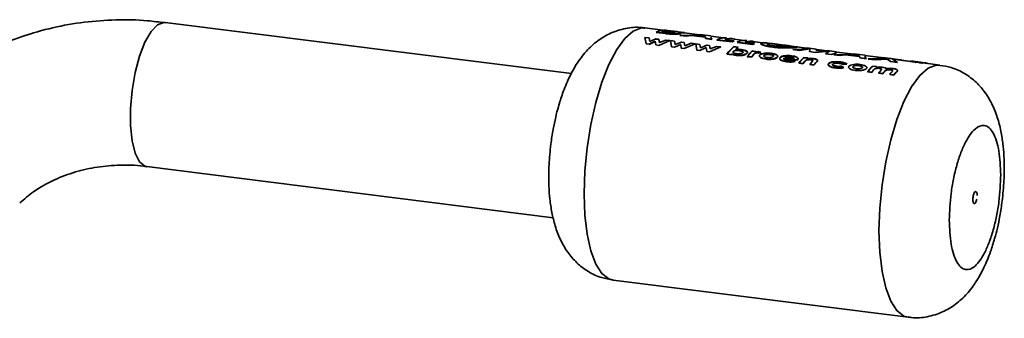
# Paper-space layout 'Blatt1' of a CAD drawing. Units: millimetres. Extents: x 0 to 2970, y 0 to 2100.
# Drawn here: x 2709 to 2790, y 946 to 970 of the extents above; entities that cross this region are included whole.
import ezdxf

# ---------------------------------------------------------------- set-up
doc = ezdxf.new("R2010")
doc.units = ezdxf.units.MM
doc.header["$LTSCALE"] = 5

psp = doc.layouts.new('Blatt1')

# ---------------------------------------------------------------- linework, layer by layer
at = {"color": 7, "linetype": 'Continuous', "lineweight": 35}
for p, q in [((2754.575, 965.807), (2721.066, 970.029)), ((2762.122, 969.392), (2760.644, 969.578)), ((2760.643, 968.792), (2760.733, 968.272)), ((2760.987, 968.749), (2760.643, 968.792)), ((2761.038, 968.467), (2760.987, 968.749)), ((2761.55, 968.678), (2761.038, 968.467)), ((2761.791, 968.647), (2761.55, 968.678)), ((2761.577, 969.209), (2761.681, 969.221)), ((2762.343, 969.113), (2761.577, 969.209)), ((2761.579, 969.234), (2762.344, 969.137)), ((2762.007, 969.257), (2762.355, 969.295)), ((2762.39, 969.233), (2762.25, 969.251)), ((2762.853, 969.325), (2762.364, 969.387)), ((2762.622, 969.279), (2762.505, 969.294)), ((2762.507, 969.318), (2762.624, 969.304)), ((2762.802, 969.318), (2762.672, 969.334)), ((2762.884, 969.321), (2763.037, 969.302)), ((2763.878, 969.196), (2763.321, 969.266)), ((2764.036, 968.899), (2763.514, 968.965)), ((2763.514, 968.965), (2763.734, 968.962)), ((2765.163, 968.967), (2763.516, 968.99)), ((2763.516, 968.99), (2764.037, 968.924)), ((2763.853, 969.198), (2763.878, 969.196)), ((2765.166, 969.009), (2763.875, 969.171)), ((2764.455, 968.96), (2764.036, 968.899)), ((2764.037, 968.924), (2764.457, 968.985)), ((2764.25, 968.955), (2764.752, 968.948)), ((2765.642, 968.811), (2764.455, 968.96)), ((2764.457, 968.985), (2765.643, 968.836)), ((2765.57, 968.957), (2764.821, 968.986)), ((2765.639, 968.908), (2764.823, 969.011)), ((2764.823, 969.011), (2765.573, 968.981)), ((2766.087, 968.918), (2765.169, 969.034)), ((2765.611, 968.912), (2765.57, 968.957)), ((2765.573, 968.981), (2765.639, 968.908)), ((2765.645, 968.697), (2765.642, 968.811)), ((2765.643, 968.836), (2765.646, 968.721)), ((2766.167, 968.631), (2765.645, 968.697)), ((2765.646, 968.721), (2766.168, 968.655)), ((2766.077, 968.826), (2766.167, 968.631)), ((2767.113, 968.763), (2766.084, 968.893)), ((2768.788, 968.552), (2767.601, 968.702)), ((2760.733, 968.272), (2760.982, 968.241)), ((2760.982, 968.241), (2761.494, 968.48)), ((2761.495, 968.458), (2760.983, 968.219)), ((2761.494, 968.48), (2761.544, 968.17)), ((2761.544, 968.17), (2761.786, 968.14)), ((2761.551, 968.654), (2761.791, 968.624)), ((2761.786, 968.14), (2762.699, 968.533)), ((2761.84, 968.37), (2761.791, 968.647)), ((2761.791, 968.624), (2761.841, 968.347)), ((2762.354, 968.577), (2761.84, 968.37)), ((2762.699, 968.533), (2762.354, 968.577)), ((2762.737, 968.528), (2762.827, 968.008)), ((2763.081, 968.485), (2762.737, 968.528)), ((2762.827, 968.008), (2763.076, 967.977)), ((2763.076, 967.977), (2763.588, 968.217)), ((2763.132, 968.204), (2763.081, 968.485)), ((2763.645, 968.414), (2763.132, 968.204)), ((2763.588, 968.217), (2763.639, 967.906)), ((2763.639, 967.906), (2763.88, 967.876)), ((2763.885, 968.384), (2763.645, 968.414)), ((2763.88, 967.876), (2764.793, 968.269)), ((2763.934, 968.106), (2763.885, 968.384)), ((2764.448, 968.313), (2763.934, 968.106)), ((2764.793, 968.269), (2764.448, 968.313)), ((2764.831, 968.264), (2764.921, 967.745)), ((2765.176, 968.221), (2764.831, 968.264)), ((2765.17, 967.713), (2765.683, 967.953)), ((2765.226, 967.94), (2765.176, 968.221)), ((2765.739, 968.15), (2765.226, 967.94)), ((2765.683, 967.953), (2765.733, 967.642)), ((2765.979, 968.12), (2765.739, 968.15)), ((2765.974, 967.612), (2766.887, 968.005)), ((2766.028, 967.842), (2765.979, 968.12)), ((2766.542, 968.049), (2766.028, 967.842)), ((2766.887, 968.005), (2766.542, 968.049)), ((2767.825, 968.422), (2766.568, 968.58)), ((2766.57, 968.605), (2767.826, 968.447)), ((2768.009, 968.525), (2767.241, 968.622)), ((2767.403, 967.41), (2767.976, 968.016)), ((2768.007, 968.5), (2767.825, 968.422)), ((2768.319, 967.997), (2767.976, 968.04)), ((2767.976, 968.016), (2768.319, 967.973)), ((2768.319, 967.973), (2768.106, 967.775)), ((2769.5, 968.211), (2768.244, 968.369)), ((2768.245, 968.394), (2769.502, 968.235)), ((2769.684, 968.314), (2768.916, 968.411)), ((2770.369, 968.353), (2769.277, 968.491)), ((2769.682, 968.289), (2769.5, 968.211)), ((2771.453, 968.242), (2770.828, 968.321)), ((2772.494, 968.085), (2771.45, 968.217)), ((2773.131, 968.03), (2772.497, 968.11)), ((2773.998, 967.896), (2773.128, 968.006)), ((2774.793, 967.821), (2774.001, 967.921)), ((2774.271, 967.877), (2774.2, 967.643)), ((2764.921, 967.745), (2765.17, 967.713)), ((2765.733, 967.642), (2765.974, 967.612)), ((2767.401, 967.432), (2767.744, 967.389)), ((2767.745, 967.367), (2767.403, 967.41)), ((2767.79, 967.422), (2767.745, 967.367)), ((2769.077, 967.221), (2769.419, 967.178)), ((2769.078, 967.199), (2769.486, 967.655)), ((2769.421, 967.156), (2769.078, 967.199)), ((2769.585, 967.354), (2769.421, 967.156)), ((2769.791, 967.64), (2769.486, 967.678)), ((2769.486, 967.655), (2769.791, 967.616)), ((2769.585, 967.377), (2769.603, 967.4)), ((2769.604, 967.377), (2769.585, 967.354)), ((2769.791, 967.616), (2769.74, 967.567)), ((2769.931, 967.533), (2770.018, 967.511)), ((2770.018, 967.488), (2769.931, 967.51)), ((2770.018, 967.511), (2770.206, 967.584)), ((2770.207, 967.561), (2770.018, 967.488)), ((2770.206, 967.584), (2770.084, 967.611)), ((2770.084, 967.587), (2770.207, 967.561)), ((2772.092, 967.078), (2773.214, 966.937)), ((2773.215, 966.914), (2772.093, 967.056)), ((2772.952, 967.068), (2772.19, 967.163)), ((2772.851, 967.789), (2774.296, 967.84)), ((2773.346, 967.726), (2772.851, 967.789)), ((2773.323, 966.664), (2773.732, 967.12)), ((2774.268, 967.852), (2773.346, 967.726)), ((2774.074, 967.1), (2773.731, 967.143)), ((2773.732, 967.12), (2774.074, 967.077)), ((2774.074, 967.077), (2774.031, 967.034)), ((2774.676, 967.559), (2774.199, 967.619)), ((2775.874, 967.65), (2774.676, 967.559)), ((2774.786, 967.755), (2774.745, 967.706)), ((2774.745, 967.706), (2775.654, 967.646)), ((2775.659, 967.687), (2774.79, 967.796)), ((2775.533, 967.451), (2775.874, 967.65)), ((2776.027, 967.389), (2775.533, 967.451)), ((2776.451, 967.612), (2775.662, 967.712)), ((2776.441, 967.521), (2776.027, 967.389)), ((2776.741, 967.299), (2776.219, 967.365)), ((2776.219, 967.365), (2776.523, 967.36)), ((2776.22, 967.389), (2776.742, 967.323)), ((2777.867, 967.366), (2776.22, 967.389)), ((2777.871, 967.408), (2776.448, 967.587)), ((2777.16, 967.36), (2776.741, 967.299)), ((2776.742, 967.323), (2777.162, 967.384)), ((2776.955, 967.354), (2777.457, 967.347)), ((2778.346, 967.21), (2777.16, 967.36)), ((2777.162, 967.384), (2778.348, 967.235)), ((2778.275, 967.356), (2777.526, 967.385)), ((2777.528, 967.41), (2778.278, 967.381)), ((2778.344, 967.307), (2777.528, 967.41)), ((2778.792, 967.317), (2777.874, 967.433)), ((2778.316, 967.311), (2778.275, 967.356)), ((2778.278, 967.381), (2778.344, 967.307)), ((2778.35, 967.096), (2778.346, 967.21)), ((2778.348, 967.235), (2778.351, 967.121)), ((2778.872, 967.03), (2778.35, 967.096)), ((2778.351, 967.121), (2778.873, 967.055)), ((2778.782, 967.226), (2778.872, 967.03)), ((2778.873, 967.055), (2778.785, 967.25)), ((2780.353, 967.095), (2778.788, 967.292)), ((2780.485, 967.074), (2779.048, 967.033)), ((2780.096, 967.135), (2780.485, 967.074)), ((2780.377, 967.099), (2780.096, 967.135)), ((2780.845, 967.059), (2780.269, 967.131)), ((2780.933, 967.043), (2780.672, 967.062)), ((2773.022, 966.834), (2772.769, 966.919)), ((2772.77, 966.896), (2773.024, 966.812)), ((2773.214, 966.937), (2773.235, 966.958)), ((2773.235, 966.936), (2773.215, 966.914)), ((2773.322, 966.686), (2773.665, 966.643)), ((2773.666, 966.621), (2773.323, 966.664)), ((2773.828, 966.816), (2773.666, 966.621)), ((2774.236, 966.571), (2774.579, 966.528)), ((2774.237, 966.549), (2774.414, 966.761)), ((2774.58, 966.506), (2774.237, 966.549)), ((2774.847, 966.818), (2774.58, 966.506)), ((2777.034, 966.321), (2776.821, 966.418)), ((2776.822, 966.396), (2777.035, 966.299)), ((2776.975, 966.587), (2777.303, 966.599)), ((2777.303, 966.576), (2776.975, 966.564)), ((2779.046, 967.008), (2779.206, 967.013)), ((2779.623, 966.936), (2779.046, 967.008)), ((2779.048, 967.033), (2779.624, 966.96)), ((2779.747, 966.385), (2779.405, 966.428)), ((2780.609, 966.987), (2779.623, 966.936)), ((2779.624, 966.96), (2780.611, 967.011)), ((2779.726, 966.365), (2779.748, 966.362)), ((2780.611, 967.011), (2780.88, 966.802)), ((2780.88, 966.802), (2781.456, 966.729)), ((2781.81, 966.919), (2780.933, 967.043)), ((2781.061, 967.001), (2782.387, 966.846)), ((2781.456, 966.729), (2781.061, 967.001)), ((2782.548, 966.819), (2781.089, 967.003)), ((2781.809, 966.937), (2781.233, 967.01)), ((2782.387, 966.846), (2781.81, 966.919)), ((2782.552, 966.836), (2782.515, 966.848)), ((2782.658, 966.83), (2782.551, 966.844)), ((2782.804, 966.787), (2782.655, 966.805)), ((2782.82, 966.762), (2782.764, 966.774)), ((2782.913, 966.773), (2782.802, 966.787)), ((2782.805, 966.812), (2782.916, 966.798)), ((2782.918, 966.797), (2782.807, 966.811)), ((2783.279, 966.727), (2782.915, 966.773)), ((2783.189, 966.721), (2783.226, 966.716)), ((2783.278, 966.727), (2783.279, 966.727)), ((2783.421, 966.709), (2783.278, 966.727)), ((2783.281, 966.752), (2783.424, 966.734)), ((2783.303, 966.748), (2783.281, 966.752)), ((2783.422, 966.734), (2783.282, 966.751)), ((2783.287, 966.707), (2783.405, 966.69)), ((2783.365, 966.687), (2783.436, 966.679)), ((2783.424, 966.734), (2783.416, 966.735)), ((2783.508, 966.698), (2783.418, 966.709)), ((2783.418, 966.709), (2783.421, 966.709)), ((2783.426, 966.688), (2783.461, 966.684)), ((2783.618, 966.709), (2783.511, 966.723)), ((2783.514, 966.712), (2783.561, 966.702)), ((2783.52, 966.678), (2783.563, 966.673)), ((2784.965, 966.514), (2783.616, 966.684)), ((2778.995, 965.971), (2779.338, 965.928)), ((2779.339, 965.906), (2778.997, 965.949)), ((2779.909, 965.856), (2780.252, 965.813)), ((2780.253, 965.791), (2779.911, 965.834)), ((2780.823, 965.741), (2781.166, 965.698)), ((2781.167, 965.676), (2780.824, 965.719)), ((2781.459, 966.036), (2781.404, 965.955)), ((2719.566, 958.123), (2753.074, 953.902)), ((2758.019, 948.743), (2782.34, 945.679))]:
    psp.add_line(p, q, dxfattribs=at)
at = {"color": 7, "linetype": 'Continuous', "lineweight": 35, "flags": 128}
for points in [[(2721.066, 970.029), (2720.971, 970.034), (2720.449, 969.84), (2719.918, 969.282), (2719.413, 968.398), (2718.964, 967.243), (2718.6, 965.888), (2718.343, 964.419), (2718.211, 962.929), (2718.211, 961.511), (2718.343, 960.254), (2718.6, 959.238), (2718.964, 958.525), (2719.413, 958.161), (2719.566, 958.123)], [(2760.644, 969.578), (2760.347, 969.578), (2759.674, 969.32), (2758.989, 968.716), (2758.316, 967.786), (2757.677, 966.563), (2757.094, 965.088), (2756.588, 963.411), (2756.175, 961.589), (2755.87, 959.684), (2755.682, 957.762), (2755.619, 955.887)], [(2779.94, 952.823), (2780.003, 954.698), (2780.191, 956.62), (2780.496, 958.525), (2780.909, 960.346), (2781.415, 962.024), (2781.998, 963.499), (2782.636, 964.722), (2783.31, 965.652), (2783.995, 966.256), (2784.668, 966.514), (2784.965, 966.514)], [(2755.619, 955.887), (2755.682, 954.124), (2755.87, 952.532), (2756.175, 951.166), (2756.588, 950.072), (2757.094, 949.288), (2757.677, 948.84), (2758.019, 948.743)], [(2782.337, 945.679), (2781.998, 945.776), (2781.415, 946.224), (2780.909, 947.008), (2780.496, 948.102), (2780.191, 949.468), (2780.003, 951.059), (2779.94, 952.823)]]:
    psp.add_lwpolyline(points, dxfattribs=at)
at = {"color": 7, "linetype": 'Continuous', "lineweight": 35}
for centre, radius, start, end in [((2762.224, 968.018), 1.377, 84.12763, 117.94106), ((2762.737, 967.888), 1.425, 99.37295, 110.07077), ((2762.74, 967.909), 1.428, 99.37295, 110.07077), ((2762.706, 968.156), 1.178, 81.30467, 91.64188), ((2767.215, 967.389), 1.377, 84.12763, 117.94106), ((2767.689, 967.459), 1.246, 73.33937, 111.07102), ((2770.77, 964.819), 4.263, 130.93852, 142.20146), ((2768.599, 966.902), 1.727, 109.98837, 116.58455), ((2770.609, 965.309), 3.531, 130.43451, 135.16276), ((2768.89, 967.178), 1.377, 84.12763, 117.94106), ((2769.364, 967.248), 1.246, 73.33937, 111.07102), ((2770.274, 966.691), 1.727, 109.98837, 116.58455), ((2772.105, 963.943), 5.558, 140.95337, 141.68638), ((2772.729, 964.36), 4.64, 134.35135, 141.93225), ((2773.533, 963.932), 5.24, 138.89201, 141.72124), ((2772.475, 964.868), 3.858, 134.08116, 135.13585), ((2776.975, 963.825), 4.64, 134.35135, 141.93225), ((2776.748, 964.338), 3.844, 134.07995, 134.9889), ((2777.784, 963.392), 5.247, 138.94116, 141.71994), ((2778.325, 963.344), 5.209, 138.68087, 141.72704), ((2778.492, 963.447), 4.981, 137.0454, 141.78557), ((2782.648, 963.111), 4.64, 134.35135, 141.93225), ((2782.641, 963.095), 4.629, 134.35135, 141.93225), ((2782.43, 963.616), 3.855, 134.0809, 135.10557), ((2782.424, 963.599), 3.846, 134.0809, 135.10557), ((2782.657, 965.629), 1.192, 70.24437, 82.86425), ((2782.769, 965.612), 1.17, 78.20266, 82.91524), ((2782.772, 965.634), 1.172, 78.20266, 82.91524), ((2783.229, 965.554), 1.17, 79.44606, 80.88358), ((2783.232, 965.576), 1.173, 79.44606, 80.88358), ((2783.423, 962.706), 5.203, 138.63731, 141.72829), ((2783.414, 962.691), 5.19, 138.63731, 141.72829), ((2783.962, 962.66), 5.162, 138.35283, 141.73686), ((2783.954, 962.645), 5.15, 138.35283, 141.73686), ((2784.332, 962.595), 5.196, 138.5917, 141.72961), ((2784.323, 962.58), 5.184, 138.5917, 141.72961), ((2784.858, 962.56), 5.138, 138.18668, 141.74221), ((2784.849, 962.545), 5.126, 138.18668, 141.74221), ((2785.137, 962.569), 5.056, 137.60011, 141.76305), ((2785.129, 962.554), 5.044, 137.60011, 141.76305)]:
    psp.add_arc(centre, radius, start, end, dxfattribs=at)
for points, knots in [([(2721.065, 970), (2720.58, 970.065), (2719.229, 970.246), (2716.998, 970.273), (2714.391, 970.091), (2711.805, 969.635), (2709.268, 968.912), (2706.806, 967.92), (2704.46, 966.646), (2702.557, 965.377), (2701.525, 964.443), (2701.159, 964.112)], [0, 0, 0, 0, 0.066845, 0.186217, 0.306965, 0.428983, 0.552234, 0.676744, 0.802599, 0.929941, 1, 1, 1, 1]), ([(2760.639, 969.551), (2760.543, 969.572), (2760.025, 969.682), (2759.028, 969.568), (2757.793, 969.193), (2756.69, 968.521), (2755.743, 967.639), (2754.983, 966.609), (2754.351, 965.444), (2753.873, 964.277), (2753.522, 963.17), (2753.268, 962.179), (2753.049, 961.145), (2752.941, 960.388), (2752.883, 959.973)], [0, 0, 0, 0, 0.020989, 0.11254, 0.208542, 0.298898, 0.395708, 0.504151, 0.599582, 0.704395, 0.785794, 0.847357, 0.916304, 1, 1, 1, 1]), ([(2763.58, 969.108), (2763.556, 969.102), (2763.507, 969.09), (2763.385, 969.076), (2763.238, 969.066), (2763.069, 969.061), (2762.887, 969.063), (2762.638, 969.078), (2762.461, 969.099), (2762.343, 969.113)], [0, 0, 0, 0, 0.124973, 0.249478, 0.376157, 0.500054, 0.623425, 0.749979, 1, 1, 1, 1]), ([(2762.344, 969.137), (2762.462, 969.123), (2762.639, 969.102), (2762.889, 969.088), (2763.071, 969.085), (2763.24, 969.09), (2763.387, 969.101), (2763.508, 969.115), (2763.558, 969.126), (2763.582, 969.132)], [0, 0, 0, 0, 0.249762, 0.376179, 0.499537, 0.62339, 0.750311, 0.874867, 1, 1, 1, 1]), ([(2763.101, 969.196), (2763.086, 969.193), (2763.058, 969.187), (2762.983, 969.182), (2762.888, 969.184), (2762.683, 969.197), (2762.519, 969.217), (2762.39, 969.233)], [0, 0, 0, 0, 0.130024, 0.247045, 0.365469, 0.499248, 1, 1, 1, 1]), ([(2763.113, 969.195), (2763.101, 969.2), (2763.076, 969.21), (2762.931, 969.239), (2762.759, 969.261), (2762.622, 969.279)], [0, 0, 0, 0, 0.164952, 0.335894, 1, 1, 1, 1]), ([(2762.624, 969.304), (2762.762, 969.286), (2762.935, 969.264), (2763.076, 969.234), (2763.121, 969.22), (2763.131, 969.206), (2763.111, 969.199), (2763.101, 969.196)], [0, 0, 0, 0, 0.498887, 0.626671, 0.751844, 0.874355, 1, 1, 1, 1]), ([(2763.341, 969.262), (2763.33, 969.262), (2763.31, 969.264), (2763.257, 969.268), (2763.19, 969.274), (2763.091, 969.284), (2762.955, 969.299), (2762.855, 969.311), (2762.802, 969.318)], [0, 0, 0, 0, 0.125365, 0.250402, 0.372648, 0.50052, 0.7374, 1, 1, 1, 1]), ([(2763.037, 969.302), (2763.086, 969.296), (2763.176, 969.284), (2763.265, 969.273), (2763.292, 969.27), (2763.294, 969.27)], [0, 0, 0, 0, 0.518189, 0.976457, 1, 1, 1, 1]), ([(2763.321, 969.266), (2763.325, 969.266), (2763.343, 969.264), (2763.357, 969.262), (2763.362, 969.26), (2763.348, 969.261), (2763.341, 969.262)], [0, 0, 0, 0, 0.080459, 0.38159, 0.690466, 1, 1, 1, 1]), ([(2763.379, 969.21), (2763.431, 969.201), (2763.536, 969.182), (2763.63, 969.155), (2763.649, 969.13), (2763.603, 969.115), (2763.58, 969.108)], [0, 0, 0, 0, 0.250362, 0.500128, 0.749883, 1, 1, 1, 1]), ([(2763.582, 969.132), (2763.605, 969.14), (2763.651, 969.155), (2763.632, 969.18), (2763.538, 969.207), (2763.434, 969.226), (2763.382, 969.235)], [0, 0, 0, 0, 0.250311, 0.5001699, 0.749864, 1, 1, 1, 1]), ([(2763.382, 969.235), (2763.485, 969.227), (2763.641, 969.214), (2763.788, 969.204), (2763.831, 969.2), (2763.853, 969.198)], [0, 0, 0, 0, 0.498548, 0.74915, 1, 1, 1, 1]), ([(2763.85, 969.174), (2763.828, 969.175), (2763.784, 969.179), (2763.695, 969.185), (2763.617, 969.191), (2763.589, 969.193)], [0, 0, 0, 0, 0.392379, 0.784502, 1, 1, 1, 1]), ([(2763.896, 969.193), (2763.886, 969.194), (2763.866, 969.194), (2763.748, 969.202), (2763.638, 969.213), (2763.591, 969.218)], [0, 0, 0, 0, 0.366556, 0.733145, 1, 1, 1, 1]), ([(2771.176, 967.983), (2770.994, 968.011), (2770.723, 968.051), (2770.46, 968.126), (2770.266, 968.201), (2770.134, 968.29), (2770.233, 968.317), (2770.282, 968.33)], [0, 0, 0, 0, 0.249729, 0.37344, 0.500561, 0.750308, 1, 1, 1, 1]), ([(2770.285, 968.355), (2770.235, 968.342), (2770.136, 968.315), (2770.268, 968.225), (2770.461, 968.151), (2770.724, 968.076), (2770.996, 968.035), (2771.177, 968.008)], [0, 0, 0, 0, 0.249966, 0.499826, 0.626899, 0.750551, 1, 1, 1, 1]), ([(2770.828, 968.318), (2770.743, 968.329), (2770.491, 968.363), (2770.367, 968.359), (2770.285, 968.355)], [0, 0, 0, 0, 0.338115, 1, 1, 1, 1]), ([(2770.839, 968.193), (2770.804, 968.205), (2770.736, 968.228), (2770.679, 968.27), (2770.734, 968.284), (2770.771, 968.293)], [0, 0, 0, 0, 0.250569, 0.501127, 1, 1, 1, 1]), ([(2770.771, 968.293), (2770.826, 968.296), (2770.909, 968.299), (2771.101, 968.283), (2771.269, 968.265), (2771.453, 968.242), (2771.714, 968.208), (2771.906, 968.184), (2772.034, 968.167)], [0, 0, 0, 0, 0.249653, 0.373768, 0.500126, 0.626927, 0.750616, 1, 1, 1, 1]), ([(2771.359, 968.09), (2771.253, 968.105), (2771.042, 968.135), (2770.906, 968.174), (2770.839, 968.193)], [0, 0, 0, 0, 0.499893, 1, 1, 1, 1]), ([(2772.212, 968.123), (2772.016, 968.15), (2771.64, 968.201), (2771.277, 968.256), (2771.103, 968.282)], [0, 0, 0, 0, 0.520267, 1, 1, 1, 1]), ([(2773.106, 967.974), (2773.02, 967.965), (2772.848, 967.947), (2772.345, 967.926), (2771.757, 967.924), (2771.37, 967.964), (2771.176, 967.983)], [0, 0, 0, 0, 0.250088, 0.500045, 0.750026, 1, 1, 1, 1]), ([(2771.177, 968.008), (2771.371, 967.988), (2771.759, 967.949), (2772.347, 967.95), (2772.85, 967.972), (2773.023, 967.99), (2773.109, 967.999)], [0, 0, 0, 0, 0.249694, 0.499565, 0.749634, 1, 1, 1, 1]), ([(2772.622, 968.061), (2772.567, 968.055), (2772.455, 968.045), (2772.178, 968.041), (2771.935, 968.045), (2771.675, 968.056), (2771.486, 968.076), (2771.359, 968.09)], [0, 0, 0, 0, 0.250131, 0.499857, 0.628505, 0.750657, 1, 1, 1, 1]), ([(2772.593, 968.072), (2772.562, 968.077), (2772.501, 968.085), (2772.326, 968.106), (2772.149, 968.128), (2772.03, 968.143)], [0, 0, 0, 0, 0.256892, 0.50125, 1, 1, 1, 1]), ([(2772.034, 968.167), (2772.153, 968.153), (2772.33, 968.131), (2772.503, 968.11), (2772.632, 968.093), (2772.722, 968.075), (2772.656, 968.065), (2772.622, 968.061)], [0, 0, 0, 0, 0.249372, 0.371595, 0.500168, 0.749897, 1, 1, 1, 1]), ([(2773.128, 968.003), (2773.16, 967.999), (2773.254, 967.99), (2773.165, 967.98), (2773.106, 967.974)], [0, 0, 0, 0, 0.345926, 1, 1, 1, 1]), ([(2773.109, 967.999), (2773.167, 968.005), (2773.257, 968.015), (2773.163, 968.024), (2773.131, 968.028)], [0, 0, 0, 0, 0.654222, 1, 1, 1, 1]), ([(2767.788, 967.444), (2767.84, 967.417), (2767.942, 967.362), (2768.095, 967.337), (2768.171, 967.325)], [0, 0, 0, 0, 0.500036, 1, 1, 1, 1]), ([(2768.172, 967.303), (2768.096, 967.315), (2767.944, 967.34), (2767.841, 967.395), (2767.79, 967.422)], [0, 0, 0, 0, 0.500075, 1, 1, 1, 1]), ([(2768.203, 967.448), (2768.157, 967.455), (2768.065, 967.47), (2767.975, 967.507), (2767.926, 967.543), (2767.908, 967.574), (2767.907, 967.605), (2767.923, 967.626), (2767.93, 967.636)], [0, 0, 0, 0, 0.249781, 0.499106, 0.629147, 0.749447, 0.874657, 1, 1, 1, 1]), ([(2767.93, 967.636), (2767.94, 967.645), (2767.961, 967.665), (2768.011, 967.688), (2768.074, 967.706), (2768.168, 967.721), (2768.297, 967.727), (2768.392, 967.717), (2768.44, 967.712)], [0, 0, 0, 0, 0.12529, 0.250481, 0.37011, 0.500799, 0.750138, 1, 1, 1, 1]), ([(2768.605, 967.797), (2768.522, 967.805), (2768.358, 967.821), (2768.19, 967.806), (2768.105, 967.799)], [0, 0, 0, 0, 0.500087, 1, 1, 1, 1]), ([(2768.106, 967.775), (2768.19, 967.783), (2768.358, 967.798), (2768.523, 967.782), (2768.605, 967.774)], [0, 0, 0, 0, 0.499798, 1, 1, 1, 1]), ([(2768.171, 967.325), (2768.254, 967.318), (2768.421, 967.303), (2768.642, 967.327), (2768.803, 967.362), (2768.911, 967.397), (2768.998, 967.441), (2769.034, 967.475), (2769.052, 967.492)], [0, 0, 0, 0, 0.24962, 0.499091, 0.629004, 0.749515, 0.874703, 1, 1, 1, 1]), ([(2769.052, 967.469), (2769.035, 967.452), (2768.999, 967.419), (2768.912, 967.375), (2768.804, 967.339), (2768.643, 967.305), (2768.422, 967.281), (2768.255, 967.296), (2768.172, 967.303)], [0, 0, 0, 0, 0.125124, 0.250181, 0.370569, 0.500532, 0.750134, 1, 1, 1, 1]), ([(2768.71, 967.537), (2768.699, 967.527), (2768.678, 967.508), (2768.629, 967.483), (2768.567, 967.463), (2768.474, 967.445), (2768.346, 967.434), (2768.251, 967.443), (2768.203, 967.448)], [0, 0, 0, 0, 0.132238, 0.250316, 0.371232, 0.500771, 0.750187, 1, 1, 1, 1]), ([(2768.44, 967.712), (2768.456, 967.71), (2768.52, 967.701), (2768.617, 967.679), (2768.698, 967.639), (2768.735, 967.598), (2768.731, 967.563), (2768.715, 967.543), (2768.71, 967.537)], [0, 0, 0, 0, 0.084336, 0.353606, 0.57475, 0.74687, 0.919864, 1, 1, 1, 1]), ([(2768.711, 967.514), (2768.719, 967.524), (2768.733, 967.544), (2768.732, 967.574), (2768.713, 967.602), (2768.665, 967.635), (2768.577, 967.669), (2768.486, 967.682), (2768.441, 967.689)], [0, 0, 0, 0, 0.125162, 0.25019, 0.371131, 0.500459, 0.749942, 1, 1, 1, 1]), ([(2769.052, 967.492), (2769.065, 967.509), (2769.091, 967.544), (2769.093, 967.595), (2769.063, 967.643), (2768.987, 967.7), (2768.841, 967.76), (2768.683, 967.785), (2768.605, 967.797)], [0, 0, 0, 0, 0.125365, 0.250605, 0.371802, 0.500971, 0.750345, 1, 1, 1, 1]), ([(2768.605, 967.774), (2768.684, 967.761), (2768.841, 967.737), (2768.987, 967.677), (2769.064, 967.62), (2769.093, 967.572), (2769.091, 967.521), (2769.065, 967.486), (2769.052, 967.469)], [0, 0, 0, 0, 0.249904, 0.499411, 0.628516, 0.749691, 0.874797, 1, 1, 1, 1]), ([(2769.603, 967.4), (2769.634, 967.433), (2769.672, 967.475), (2769.755, 967.514), (2769.807, 967.529), (2769.869, 967.537), (2769.91, 967.534), (2769.931, 967.533)], [0, 0, 0, 0, 0.501223, 0.629823, 0.751333, 0.874983, 1, 1, 1, 1]), ([(2769.931, 967.51), (2769.91, 967.511), (2769.869, 967.514), (2769.808, 967.506), (2769.755, 967.491), (2769.673, 967.452), (2769.635, 967.41), (2769.604, 967.377)], [0, 0, 0, 0, 0.12522, 0.24898, 0.370439, 0.499075, 1, 1, 1, 1]), ([(2770.084, 967.611), (2770.054, 967.613), (2769.996, 967.619), (2769.905, 967.618), (2769.815, 967.61), (2769.765, 967.596), (2769.74, 967.59)], [0, 0, 0, 0, 0.256014, 0.499868, 0.749799, 1, 1, 1, 1]), ([(2769.74, 967.567), (2769.766, 967.573), (2769.816, 967.587), (2769.905, 967.595), (2769.996, 967.596), (2770.054, 967.59), (2770.084, 967.587)], [0, 0, 0, 0, 0.250005, 0.499907, 0.742592, 1, 1, 1, 1]), ([(2770.118, 967.358), (2770.105, 967.34), (2770.08, 967.303), (2770.088, 967.246), (2770.129, 967.191), (2770.218, 967.126), (2770.377, 967.056), (2770.542, 967.029), (2770.624, 967.016)], [0, 0, 0, 0, 0.125198, 0.250314, 0.369731, 0.500765, 0.750243, 1, 1, 1, 1]), ([(2770.625, 966.994), (2770.543, 967.007), (2770.379, 967.034), (2770.219, 967.103), (2770.13, 967.169), (2770.089, 967.224), (2770.08, 967.281), (2770.106, 967.317), (2770.119, 967.335)], [0, 0, 0, 0, 0.249989, 0.4996, 0.630578, 0.749985, 0.874972, 1, 1, 1, 1]), ([(2770.513, 967.495), (2770.428, 967.483), (2770.3, 967.464), (2770.174, 967.409), (2770.137, 967.375), (2770.118, 967.358)], [0, 0, 0, 0, 0.498708, 0.749277, 1, 1, 1, 1]), ([(2770.119, 967.335), (2770.138, 967.352), (2770.175, 967.386), (2770.301, 967.441), (2770.428, 967.46), (2770.513, 967.472)], [0, 0, 0, 0, 0.250555, 0.501053, 1, 1, 1, 1]), ([(2770.722, 967.13), (2770.677, 967.138), (2770.587, 967.152), (2770.499, 967.189), (2770.455, 967.225), (2770.438, 967.254), (2770.44, 967.286), (2770.454, 967.305), (2770.462, 967.316)], [0, 0, 0, 0, 0.249832, 0.499159, 0.627791, 0.749551, 0.86597, 1, 1, 1, 1]), ([(2770.462, 967.316), (2770.473, 967.326), (2770.493, 967.345), (2770.542, 967.368), (2770.602, 967.386), (2770.693, 967.401), (2770.819, 967.409), (2770.913, 967.4), (2770.96, 967.395)], [0, 0, 0, 0, 0.133646, 0.250362, 0.371887, 0.50078, 0.750149, 1, 1, 1, 1]), ([(2770.961, 967.372), (2770.913, 967.376), (2770.819, 967.386), (2770.694, 967.378), (2770.602, 967.363), (2770.542, 967.345), (2770.494, 967.322), (2770.473, 967.303), (2770.462, 967.293)], [0, 0, 0, 0, 0.25009, 0.499592, 0.628426, 0.749926, 0.866493, 1, 1, 1, 1]), ([(2771.046, 967.489), (2770.958, 967.498), (2770.783, 967.516), (2770.603, 967.502), (2770.513, 967.495)], [0, 0, 0, 0, 0.500119, 1, 1, 1, 1]), ([(2770.513, 967.472), (2770.603, 967.479), (2770.784, 967.493), (2770.959, 967.475), (2771.046, 967.466)], [0, 0, 0, 0, 0.49978, 1, 1, 1, 1]), ([(2770.624, 967.016), (2770.712, 967.008), (2770.887, 966.992), (2771.119, 967.01), (2771.291, 967.043), (2771.407, 967.079), (2771.507, 967.124), (2771.546, 967.159), (2771.566, 967.177)], [0, 0, 0, 0, 0.253288, 0.499353, 0.625076, 0.749743, 0.87486, 1, 1, 1, 1]), ([(2771.566, 967.154), (2771.547, 967.136), (2771.508, 967.101), (2771.408, 967.057), (2771.292, 967.021), (2771.121, 966.988), (2770.889, 966.97), (2770.714, 966.986), (2770.625, 966.994)], [0, 0, 0, 0, 0.124971, 0.249963, 0.374508, 0.50029, 0.745294, 1, 1, 1, 1]), ([(2771.223, 967.22), (2771.213, 967.211), (2771.193, 967.191), (2771.144, 967.166), (2771.083, 967.146), (2770.991, 967.127), (2770.864, 967.117), (2770.769, 967.126), (2770.722, 967.13)], [0, 0, 0, 0, 0.125345, 0.250565, 0.370975, 0.500889, 0.750188, 1, 1, 1, 1]), ([(2770.96, 967.395), (2771.005, 967.388), (2771.095, 967.374), (2771.183, 967.341), (2771.228, 967.307), (2771.246, 967.28), (2771.245, 967.25), (2771.231, 967.231), (2771.223, 967.22)], [0, 0, 0, 0, 0.2498936, 0.4992041, 0.6276341, 0.7496069, 0.866156, 1, 1, 1, 1]), ([(2771.227, 967.283), (2771.216, 967.292), (2771.185, 967.318), (2771.095, 967.351), (2771.005, 967.365), (2770.961, 967.372)], [0, 0, 0, 0, 0.204555, 0.601733, 1, 1, 1, 1]), ([(2771.566, 967.177), (2771.578, 967.195), (2771.603, 967.232), (2771.592, 967.285), (2771.55, 967.334), (2771.459, 967.391), (2771.296, 967.449), (2771.131, 967.476), (2771.046, 967.489)], [0, 0, 0, 0, 0.126511, 0.250254, 0.374277, 0.500629, 0.741707, 1, 1, 1, 1]), ([(2771.046, 967.466), (2771.132, 967.452), (2771.296, 967.426), (2771.459, 967.368), (2771.551, 967.311), (2771.592, 967.262), (2771.604, 967.209), (2771.579, 967.172), (2771.566, 967.154)], [0, 0, 0, 0, 0.258521, 0.499732, 0.626034, 0.750045, 0.873409, 1, 1, 1, 1]), ([(2771.792, 967.145), (2771.778, 967.126), (2771.752, 967.089), (2771.759, 967.031), (2771.8, 966.975), (2771.893, 966.909), (2772.062, 966.842), (2772.23, 966.816), (2772.313, 966.803)], [0, 0, 0, 0, 0.125241, 0.250329, 0.371121, 0.500703, 0.750073, 1, 1, 1, 1]), ([(2772.315, 966.781), (2772.231, 966.794), (2772.064, 966.82), (2771.894, 966.886), (2771.801, 966.953), (2771.76, 967.008), (2771.753, 967.067), (2771.779, 967.104), (2771.792, 967.122)], [0, 0, 0, 0, 0.250157, 0.49967, 0.6292, 0.749977, 0.874932, 1, 1, 1, 1]), ([(2772.72, 967.278), (2772.633, 967.287), (2772.459, 967.305), (2772.226, 967.295), (2772.055, 967.269), (2771.94, 967.238), (2771.848, 967.197), (2771.81, 967.162), (2771.792, 967.145)], [0, 0, 0, 0, 0.249807, 0.499172, 0.629336, 0.749557, 0.874708, 1, 1, 1, 1]), ([(2771.792, 967.122), (2771.811, 967.14), (2771.848, 967.174), (2771.941, 967.215), (2772.056, 967.246), (2772.226, 967.272), (2772.459, 967.282), (2772.633, 967.264), (2772.72, 967.255)], [0, 0, 0, 0, 0.125115, 0.250134, 0.370234, 0.500448, 0.749955, 1, 1, 1, 1]), ([(2772.39, 966.911), (2772.347, 966.917), (2772.262, 966.93), (2772.156, 966.967), (2772.1, 967.01), (2772.086, 967.049), (2772.09, 967.068), (2772.092, 967.078)], [0, 0, 0, 0, 0.25027, 0.500053, 0.749404, 0.867338, 1, 1, 1, 1]), ([(2772.093, 967.056), (2772.091, 967.045), (2772.087, 967.026), (2772.101, 966.987), (2772.157, 966.945), (2772.263, 966.908), (2772.349, 966.895), (2772.391, 966.888)], [0, 0, 0, 0, 0.1324584, 0.2503086, 0.499606, 0.7495235, 1, 1, 1, 1]), ([(2772.19, 967.163), (2772.218, 967.172), (2772.272, 967.188), (2772.336, 967.196), (2772.369, 967.2)], [0, 0, 0, 0, 0.500901, 1, 1, 1, 1]), ([(2772.369, 967.2), (2772.417, 967.202), (2772.512, 967.205), (2772.603, 967.195), (2772.649, 967.19)], [0, 0, 0, 0, 0.499763, 1, 1, 1, 1]), ([(2772.649, 967.19), (2772.72, 967.178), (2772.828, 967.16), (2772.915, 967.119), (2772.945, 967.091), (2772.95, 967.075), (2772.952, 967.068)], [0, 0, 0, 0, 0.498599, 0.749082, 0.871723, 1, 1, 1, 1]), ([(2773.235, 966.958), (2773.249, 966.977), (2773.276, 967.014), (2773.276, 967.069), (2773.239, 967.121), (2773.148, 967.181), (2772.976, 967.24), (2772.805, 967.266), (2772.72, 967.278)], [0, 0, 0, 0, 0.125331, 0.25047, 0.371665, 0.500761, 0.750074, 1, 1, 1, 1]), ([(2772.72, 967.255), (2772.805, 967.242), (2772.977, 967.217), (2773.148, 967.158), (2773.24, 967.098), (2773.277, 967.046), (2773.277, 966.991), (2773.249, 966.954), (2773.235, 966.936)], [0, 0, 0, 0, 0.250166, 0.499628, 0.628674, 0.749846, 0.874848, 1, 1, 1, 1]), ([(2774.507, 967.053), (2774.429, 967.06), (2774.272, 967.075), (2774.111, 967.063), (2774.031, 967.057)], [0, 0, 0, 0, 0.499406, 1, 1, 1, 1]), ([(2774.031, 967.034), (2774.112, 967.04), (2774.272, 967.052), (2774.429, 967.037), (2774.508, 967.03)], [0, 0, 0, 0, 0.500495, 1, 1, 1, 1]), ([(2774.828, 966.966), (2774.785, 966.986), (2774.699, 967.025), (2774.571, 967.044), (2774.507, 967.053)], [0, 0, 0, 0, 0.499627, 1, 1, 1, 1]), ([(2772.313, 966.803), (2772.431, 966.792), (2772.607, 966.775), (2772.854, 966.796), (2772.966, 966.822), (2773.022, 966.834)], [0, 0, 0, 0, 0.499358, 0.749615, 1, 1, 1, 1]), ([(2773.024, 966.812), (2772.967, 966.799), (2772.855, 966.773), (2772.608, 966.753), (2772.432, 966.77), (2772.315, 966.781)], [0, 0, 0, 0, 0.250231, 0.500471, 1, 1, 1, 1]), ([(2772.769, 966.919), (2772.705, 966.91), (2772.578, 966.893), (2772.453, 966.905), (2772.39, 966.911)], [0, 0, 0, 0, 0.499796, 1, 1, 1, 1]), ([(2772.391, 966.888), (2772.454, 966.882), (2772.579, 966.871), (2772.706, 966.888), (2772.77, 966.896)], [0, 0, 0, 0, 0.500327, 1, 1, 1, 1]), ([(2773.827, 966.839), (2773.845, 966.859), (2773.872, 966.89), (2773.911, 966.918), (2773.926, 966.929)], [0, 0, 0, 0, 0.627148, 1, 1, 1, 1]), ([(2773.926, 966.906), (2773.912, 966.895), (2773.873, 966.867), (2773.845, 966.836), (2773.828, 966.816)], [0, 0, 0, 0, 0.372892, 1, 1, 1, 1]), ([(2773.926, 966.929), (2773.95, 966.94), (2773.999, 966.961), (2774.1, 966.979), (2774.206, 966.983), (2774.274, 966.977), (2774.308, 966.973)], [0, 0, 0, 0, 0.250192, 0.49999, 0.749803, 1, 1, 1, 1]), ([(2774.308, 966.95), (2774.274, 966.953), (2774.207, 966.96), (2774.1, 966.955), (2773.999, 966.938), (2773.951, 966.917), (2773.926, 966.906)], [0, 0, 0, 0, 0.250402, 0.50033, 0.750065, 1, 1, 1, 1]), ([(2774.308, 966.973), (2774.33, 966.97), (2774.375, 966.963), (2774.432, 966.947), (2774.474, 966.925), (2774.493, 966.893), (2774.465, 966.846), (2774.433, 966.808), (2774.413, 966.784)], [0, 0, 0, 0, 0.128489, 0.251738, 0.376013, 0.499092, 0.686508, 1, 1, 1, 1]), ([(2774.414, 966.761), (2774.434, 966.785), (2774.466, 966.823), (2774.493, 966.87), (2774.474, 966.902), (2774.433, 966.924), (2774.376, 966.94), (2774.331, 966.947), (2774.308, 966.95)], [0, 0, 0, 0, 0.313159, 0.50047, 0.623413, 0.74707, 0.869547, 1, 1, 1, 1]), ([(2774.508, 967.03), (2774.571, 967.02), (2774.699, 967.001), (2774.785, 966.962), (2774.828, 966.943)], [0, 0, 0, 0, 0.50048, 1, 1, 1, 1]), ([(2774.847, 966.841), (2774.863, 966.863), (2774.886, 966.895), (2774.868, 966.938), (2774.841, 966.957), (2774.828, 966.966)], [0, 0, 0, 0, 0.4993768, 0.7440968, 1, 1, 1, 1]), ([(2774.828, 966.943), (2774.841, 966.934), (2774.868, 966.915), (2774.887, 966.872), (2774.863, 966.84), (2774.847, 966.818)], [0, 0, 0, 0, 0.2548312, 0.5008363, 1, 1, 1, 1]), ([(2775.79, 966.642), (2775.777, 966.623), (2775.751, 966.586), (2775.763, 966.525), (2775.809, 966.469), (2775.904, 966.401), (2776.082, 966.335), (2776.253, 966.309), (2776.339, 966.296)], [0, 0, 0, 0, 0.124796, 0.247529, 0.373772, 0.500667, 0.749966, 1, 1, 1, 1]), ([(2776.34, 966.274), (2776.254, 966.287), (2776.083, 966.313), (2775.905, 966.378), (2775.81, 966.446), (2775.764, 966.503), (2775.752, 966.563), (2775.778, 966.601), (2775.791, 966.619)], [0, 0, 0, 0, 0.250265, 0.499713, 0.625346, 0.753056, 0.875634, 1, 1, 1, 1]), ([(2776.77, 966.768), (2776.678, 966.777), (2776.498, 966.796), (2776.257, 966.79), (2776.077, 966.767), (2775.955, 966.737), (2775.851, 966.696), (2775.81, 966.66), (2775.79, 966.642)], [0, 0, 0, 0, 0.253655, 0.499474, 0.627775, 0.74976, 0.874873, 1, 1, 1, 1]), ([(2775.791, 966.619), (2775.811, 966.637), (2775.851, 966.673), (2775.955, 966.714), (2776.078, 966.743), (2776.257, 966.766), (2776.498, 966.772), (2776.678, 966.754), (2776.77, 966.745)], [0, 0, 0, 0, 0.124945, 0.249931, 0.371796, 0.500162, 0.744728, 1, 1, 1, 1]), ([(2776.425, 966.412), (2776.378, 966.419), (2776.284, 966.433), (2776.188, 966.469), (2776.136, 966.505), (2776.113, 966.535), (2776.111, 966.567), (2776.125, 966.588), (2776.132, 966.598)], [0, 0, 0, 0, 0.250044, 0.499464, 0.630167, 0.749856, 0.869052, 1, 1, 1, 1]), ([(2776.133, 966.576), (2776.126, 966.565), (2776.112, 966.544), (2776.114, 966.512), (2776.137, 966.482), (2776.189, 966.446), (2776.285, 966.411), (2776.379, 966.397), (2776.426, 966.389)], [0, 0, 0, 0, 0.130728, 0.249819, 0.369362, 0.50015, 0.749722, 1, 1, 1, 1]), ([(2776.132, 966.598), (2776.144, 966.609), (2776.167, 966.629), (2776.222, 966.654), (2776.289, 966.671), (2776.391, 966.686), (2776.527, 966.69), (2776.628, 966.68), (2776.679, 966.674)], [0, 0, 0, 0, 0.131197, 0.250157, 0.370398, 0.500492, 0.749951, 1, 1, 1, 1]), ([(2776.679, 966.651), (2776.629, 966.657), (2776.528, 966.667), (2776.391, 966.663), (2776.29, 966.648), (2776.222, 966.631), (2776.168, 966.606), (2776.145, 966.586), (2776.133, 966.576)], [0, 0, 0, 0, 0.250277, 0.49988, 0.629901, 0.75015, 0.868939, 1, 1, 1, 1]), ([(2776.339, 966.296), (2776.453, 966.286), (2776.625, 966.27), (2776.866, 966.287), (2776.978, 966.31), (2777.034, 966.321)], [0, 0, 0, 0, 0.499404, 0.749709, 1, 1, 1, 1]), ([(2777.035, 966.299), (2776.979, 966.287), (2776.867, 966.264), (2776.626, 966.248), (2776.455, 966.263), (2776.34, 966.274)], [0, 0, 0, 0, 0.2501522, 0.5004438, 1, 1, 1, 1]), ([(2776.821, 966.418), (2776.789, 966.413), (2776.724, 966.402), (2776.587, 966.396), (2776.49, 966.406), (2776.425, 966.412)], [0, 0, 0, 0, 0.250224, 0.500439, 1, 1, 1, 1]), ([(2776.426, 966.389), (2776.491, 966.383), (2776.588, 966.374), (2776.725, 966.38), (2776.79, 966.39), (2776.822, 966.396)], [0, 0, 0, 0, 0.499692, 0.749897, 1, 1, 1, 1]), ([(2776.679, 966.674), (2776.74, 966.666), (2776.862, 966.648), (2776.937, 966.607), (2776.975, 966.587)], [0, 0, 0, 0, 0.5003021, 1, 1, 1, 1]), ([(2776.975, 966.564), (2776.938, 966.584), (2776.862, 966.625), (2776.74, 966.643), (2776.679, 966.651)], [0, 0, 0, 0, 0.499565, 1, 1, 1, 1]), ([(2777.303, 966.599), (2777.278, 966.618), (2777.228, 966.656), (2777.06, 966.721), (2776.889, 966.749), (2776.77, 966.768)], [0, 0, 0, 0, 0.231882, 0.46858, 1, 1, 1, 1]), ([(2776.77, 966.745), (2776.883, 966.727), (2777.05, 966.7), (2777.223, 966.637), (2777.277, 966.596), (2777.303, 966.576)], [0, 0, 0, 0, 0.502844, 0.75155, 1, 1, 1, 1]), ([(2777.974, 966.068), (2777.892, 966.081), (2777.727, 966.108), (2777.568, 966.177), (2777.479, 966.243), (2777.437, 966.298), (2777.429, 966.355), (2777.455, 966.391), (2777.468, 966.41)], [0, 0, 0, 0, 0.249989, 0.4996, 0.630578, 0.749985, 0.874972, 1, 1, 1, 1]), ([(2777.468, 966.41), (2777.486, 966.427), (2777.524, 966.46), (2777.65, 966.515), (2777.777, 966.534), (2777.862, 966.546)], [0, 0, 0, 0, 0.250555, 0.501053, 1, 1, 1, 1]), ([(2778.07, 966.205), (2778.025, 966.212), (2777.935, 966.226), (2777.848, 966.263), (2777.804, 966.299), (2777.787, 966.329), (2777.789, 966.36), (2777.803, 966.38), (2777.81, 966.39)], [0, 0, 0, 0, 0.249832, 0.499159, 0.627791, 0.749551, 0.86597, 1, 1, 1, 1]), ([(2777.81, 966.39), (2777.821, 966.4), (2777.842, 966.419), (2777.89, 966.442), (2777.95, 966.46), (2778.042, 966.476), (2778.168, 966.483), (2778.262, 966.474), (2778.309, 966.469)], [0, 0, 0, 0, 0.133646, 0.250362, 0.371887, 0.50078, 0.750149, 1, 1, 1, 1]), ([(2778.395, 966.563), (2778.307, 966.572), (2778.132, 966.59), (2777.952, 966.576), (2777.862, 966.57)], [0, 0, 0, 0, 0.500123, 1, 1, 1, 1]), ([(2778.572, 966.294), (2778.562, 966.285), (2778.542, 966.265), (2778.493, 966.24), (2778.432, 966.22), (2778.34, 966.202), (2778.213, 966.191), (2778.118, 966.2), (2778.07, 966.205)], [0, 0, 0, 0, 0.125349, 0.250569, 0.370978, 0.500892, 0.750189, 1, 1, 1, 1]), ([(2778.309, 966.469), (2778.354, 966.462), (2778.444, 966.448), (2778.531, 966.415), (2778.577, 966.382), (2778.595, 966.354), (2778.593, 966.324), (2778.579, 966.305), (2778.572, 966.294)], [0, 0, 0, 0, 0.249895, 0.499207, 0.627637, 0.749611, 0.866161, 1, 1, 1, 1]), ([(2778.587, 966.296), (2778.589, 966.298), (2778.596, 966.31), (2778.595, 966.331), (2778.578, 966.359), (2778.532, 966.392), (2778.444, 966.425), (2778.354, 966.439), (2778.309, 966.446)], [0, 0, 0, 0, 0.035325, 0.16499, 0.300666, 0.443718, 0.721478, 1, 1, 1, 1]), ([(2778.395, 966.54), (2778.48, 966.527), (2778.645, 966.5), (2778.808, 966.442), (2778.899, 966.385), (2778.941, 966.336), (2778.953, 966.283), (2778.928, 966.246), (2778.915, 966.228)], [0, 0, 0, 0, 0.258521, 0.499732, 0.626034, 0.750045, 0.873409, 1, 1, 1, 1]), ([(2779.518, 966.144), (2779.537, 966.164), (2779.566, 966.194), (2779.624, 966.229), (2779.682, 966.248), (2779.748, 966.261), (2779.849, 966.27), (2779.924, 966.263), (2779.976, 966.259)], [0, 0, 0, 0, 0.250775, 0.382324, 0.500905, 0.618125, 0.736278, 1, 1, 1, 1]), ([(2779.977, 966.236), (2779.925, 966.24), (2779.849, 966.246), (2779.749, 966.238), (2779.683, 966.225), (2779.625, 966.206), (2779.566, 966.171), (2779.538, 966.141), (2779.519, 966.121)], [0, 0, 0, 0, 0.264031, 0.382274, 0.499514, 0.617976, 0.749482, 1, 1, 1, 1]), ([(2780.203, 966.336), (2780.12, 966.344), (2779.953, 966.361), (2779.783, 966.345), (2779.698, 966.337)], [0, 0, 0, 0, 0.500399, 1, 1, 1, 1]), ([(2779.976, 966.259), (2780.016, 966.253), (2780.076, 966.243), (2780.131, 966.217), (2780.153, 966.194), (2780.157, 966.168), (2780.142, 966.134), (2780.12, 966.107), (2780.105, 966.09)], [0, 0, 0, 0, 0.248862, 0.374615, 0.498575, 0.615452, 0.749028, 1, 1, 1, 1]), ([(2780.152, 966.163), (2780.152, 966.165), (2780.151, 966.176), (2780.131, 966.194), (2780.077, 966.22), (2780.017, 966.229), (2779.977, 966.236)], [0, 0, 0, 0, 0.065742, 0.29771, 0.533453, 1, 1, 1, 1]), ([(2780.545, 966.211), (2780.531, 966.226), (2780.504, 966.256), (2780.395, 966.303), (2780.28, 966.323), (2780.203, 966.336)], [0, 0, 0, 0, 0.250656, 0.501218, 1, 1, 1, 1]), ([(2781.098, 966.223), (2781.006, 966.231), (2780.868, 966.244), (2780.676, 966.234), (2780.589, 966.219), (2780.545, 966.211)], [0, 0, 0, 0, 0.499002, 0.749458, 1, 1, 1, 1]), ([(2782.979, 966.76), (2782.896, 966.771), (2782.734, 966.792), (2782.585, 966.814), (2782.557, 966.817), (2782.548, 966.818)], [0, 0, 0, 0, 0.408175, 0.803694, 1, 1, 1, 1]), ([(2782.551, 966.843), (2782.56, 966.842), (2782.588, 966.839), (2782.738, 966.816), (2782.901, 966.795), (2782.982, 966.785)], [0, 0, 0, 0, 0.19654, 0.598427, 1, 1, 1, 1]), ([(2782.753, 966.793), (2782.731, 966.797), (2782.634, 966.817), (2782.588, 966.828), (2782.552, 966.836)], [0, 0, 0, 0, 0.225503, 1, 1, 1, 1]), ([(2782.617, 966.834), (2782.616, 966.834), (2782.603, 966.835), (2782.626, 966.83), (2782.647, 966.824)], [0, 0, 0, 0, 0.020484, 1, 1, 1, 1]), ([(2782.613, 966.809), (2782.618, 966.809), (2782.627, 966.809), (2782.684, 966.802), (2782.803, 966.785), (2782.944, 966.767), (2783.014, 966.758)], [0, 0, 0, 0, 0.160662, 0.329331, 0.663548, 1, 1, 1, 1]), ([(2782.647, 966.824), (2782.68, 966.817), (2782.729, 966.805), (2782.831, 966.786), (2782.866, 966.779)], [0, 0, 0, 0, 0.656255, 1, 1, 1, 1]), ([(2783.017, 966.783), (2782.947, 966.792), (2782.808, 966.81), (2782.696, 966.825), (2782.664, 966.829), (2782.658, 966.83)], [0, 0, 0, 0, 0.452699, 0.902382, 1, 1, 1, 1]), ([(2782.975, 966.733), (2782.965, 966.734), (2782.944, 966.738), (2782.927, 966.741), (2782.918, 966.743)], [0, 0, 0, 0, 0.446776, 1, 1, 1, 1]), ([(2782.927, 966.767), (2782.935, 966.765), (2782.95, 966.762), (2782.969, 966.759), (2782.979, 966.757)], [0, 0, 0, 0, 0.501878, 1, 1, 1, 1]), ([(2783.616, 966.684), (2783.582, 966.688), (2783.479, 966.701), (2783.246, 966.727), (2783.069, 966.749), (2782.979, 966.76)], [0, 0, 0, 0, 0.193798, 0.590915, 1, 1, 1, 1]), ([(2782.982, 966.785), (2783.071, 966.774), (2783.25, 966.752), (2783.521, 966.721), (2783.75, 966.693), (2783.83, 966.678), (2783.87, 966.67)], [0, 0, 0, 0, 0.250268, 0.4997517, 0.7495272, 1, 1, 1, 1]), ([(2783.014, 966.758), (2783.091, 966.749), (2783.243, 966.73), (2783.435, 966.707), (2783.553, 966.692), (2783.593, 966.687), (2783.606, 966.685)], [0, 0, 0, 0, 0.370612, 0.733632, 0.917463, 1, 1, 1, 1]), ([(2783.511, 966.723), (2783.498, 966.724), (2783.419, 966.734), (2783.245, 966.755), (2783.094, 966.773), (2783.017, 966.783)], [0, 0, 0, 0, 0.092861, 0.541837, 1, 1, 1, 1]), ([(2783.415, 966.703), (2783.428, 966.701), (2783.447, 966.699), (2783.462, 966.698), (2783.47, 966.699), (2783.455, 966.702), (2783.443, 966.704)], [0, 0, 0, 0, 0.283467, 0.398013, 0.50005, 1, 1, 1, 1]), ([(2783.51, 966.688), (2783.496, 966.69), (2783.467, 966.695), (2783.432, 966.7), (2783.415, 966.703)], [0, 0, 0, 0, 0.482901, 1, 1, 1, 1]), ([(2783.446, 966.729), (2783.459, 966.726), (2783.474, 966.724), (2783.465, 966.723), (2783.451, 966.724), (2783.432, 966.726), (2783.418, 966.727)], [0, 0, 0, 0, 0.500263, 0.602276, 0.716761, 1, 1, 1, 1]), ([(2783.418, 966.727), (2783.436, 966.725), (2783.47, 966.72), (2783.5, 966.715), (2783.514, 966.712)], [0, 0, 0, 0, 0.51889, 1, 1, 1, 1]), ([(2783.774, 966.682), (2783.742, 966.689), (2783.701, 966.697), (2783.626, 966.707), (2783.611, 966.709)], [0, 0, 0, 0, 0.800682, 1, 1, 1, 1]), ([(2783.759, 966.663), (2783.779, 966.664), (2783.827, 966.666), (2783.793, 966.677), (2783.774, 966.682)], [0, 0, 0, 0, 0.428113, 1, 1, 1, 1]), ([(2783.87, 966.67), (2783.896, 966.663), (2783.928, 966.654), (2783.893, 966.651), (2783.885, 966.65)], [0, 0, 0, 0, 0.777746, 1, 1, 1, 1]), ([(2790.101, 955.284), (2790.161, 955.849), (2790.244, 956.642), (2790.279, 957.793), (2790.269, 958.748), (2790.189, 959.844), (2790.029, 960.948), (2789.758, 962.067), (2789.347, 963.165), (2788.759, 964.198), (2787.985, 965.109), (2787.029, 965.837), (2786.001, 966.335), (2785.279, 966.441), (2784.963, 966.487)], [0, 0, 0, 0, 0.1133582, 0.1591478, 0.234743, 0.3122013, 0.395769, 0.4847355, 0.579543, 0.6718099, 0.7591092, 0.845255, 0.932368, 1, 1, 1, 1]), ([(2778.915, 966.228), (2778.896, 966.21), (2778.857, 966.175), (2778.757, 966.131), (2778.641, 966.095), (2778.47, 966.062), (2778.238, 966.044), (2778.063, 966.06), (2777.974, 966.068)], [0, 0, 0, 0, 0.124971, 0.249963, 0.374508, 0.50029, 0.745294, 1, 1, 1, 1]), ([(2780.434, 966.032), (2780.453, 966.051), (2780.482, 966.082), (2780.541, 966.116), (2780.6, 966.135), (2780.666, 966.147), (2780.767, 966.154), (2780.843, 966.148), (2780.895, 966.143)], [0, 0, 0, 0, 0.250813, 0.382147, 0.500826, 0.615689, 0.733368, 1, 1, 1, 1]), ([(2780.896, 966.12), (2780.843, 966.125), (2780.768, 966.131), (2780.667, 966.124), (2780.601, 966.112), (2780.542, 966.093), (2780.483, 966.059), (2780.454, 966.029), (2780.435, 966.009)], [0, 0, 0, 0, 0.266943, 0.384713, 0.499601, 0.618166, 0.749451, 1, 1, 1, 1]), ([(2780.895, 966.143), (2780.938, 966.137), (2780.997, 966.127), (2781.05, 966.103), (2781.076, 966.077), (2781.07, 966.037), (2781.043, 966.004), (2781.028, 965.985)], [0, 0, 0, 0, 0.277278, 0.39116, 0.499397, 0.707334, 1, 1, 1, 1]), ([(2781.067, 966.061), (2781.062, 966.067), (2781.051, 966.08), (2780.997, 966.104), (2780.938, 966.113), (2780.896, 966.12)], [0, 0, 0, 0, 0.206952, 0.437206, 1, 1, 1, 1]), ([(2781.403, 965.978), (2781.427, 966.005), (2781.462, 966.045), (2781.464, 966.099), (2781.425, 966.135), (2781.363, 966.165), (2781.259, 966.198), (2781.162, 966.213), (2781.098, 966.223)], [0, 0, 0, 0, 0.250475, 0.375413, 0.50025, 0.621254, 0.750423, 1, 1, 1, 1]), ([(2785.74, 953.696), (2785.769, 954.432), (2785.812, 955.565), (2786.077, 957.116), (2786.351, 958.262), (2786.69, 959.297), (2787.184, 960.416), (2787.862, 961.36), (2788.539, 961.61), (2789.033, 961.363), (2789.373, 960.928), (2789.647, 960.264), (2789.911, 959.18), (2789.955, 958.124), (2789.983, 957.437)], [0, 0, 0, 0, 0.119728, 0.18418, 0.25, 0.31582, 0.380272, 0.5, 0.619728, 0.68418, 0.75, 0.81582, 0.880272, 1, 1, 1, 1]), ([(2752.883, 959.973), (2752.823, 959.408), (2752.74, 958.615), (2752.705, 957.465), (2752.715, 956.509), (2752.794, 955.414), (2752.955, 954.31), (2753.225, 953.191), (2753.637, 952.093), (2754.225, 951.059), (2754.999, 950.148), (2755.955, 949.421), (2756.977, 948.924), (2757.693, 948.82), (2758.003, 948.774)], [0, 0, 0, 0, 0.113504, 0.159353, 0.235046, 0.312604, 0.396279, 0.485361, 0.58029, 0.672676, 0.760088, 0.846345, 0.93357, 1, 1, 1, 1]), ([(2709.087, 955.118), (2709.454, 955.434), (2710.322, 956.182), (2711.872, 957.035), (2713.647, 957.715), (2715.465, 958.126), (2717.348, 958.268), (2718.724, 958.256), (2719.468, 958.126), (2719.563, 958.109)], [0, 0, 0, 0, 0.136558, 0.32341, 0.491116, 0.655738, 0.817457, 0.976591, 1, 1, 1, 1]), ([(2789.983, 957.437), (2789.955, 956.701), (2789.911, 955.568), (2789.647, 954.017), (2789.373, 952.87), (2789.033, 951.836), (2788.539, 950.717), (2787.862, 949.773), (2787.184, 949.522), (2786.69, 949.77), (2786.351, 950.205), (2786.077, 950.869), (2785.812, 951.953), (2785.769, 953.009), (2785.74, 953.696)], [0, 0, 0, 0, 0.119728, 0.18418, 0.25, 0.31582, 0.380272, 0.5, 0.619728, 0.68418, 0.75, 0.81582, 0.880272, 1, 1, 1, 1]), ([(2782.332, 945.708), (2782.433, 945.687), (2782.955, 945.576), (2783.955, 945.689), (2785.191, 946.065), (2786.294, 946.736), (2787.241, 947.618), (2788, 948.649), (2788.632, 949.814), (2789.11, 950.981), (2789.462, 952.087), (2789.716, 953.078), (2789.935, 954.113), (2790.042, 954.869), (2790.101, 955.284)], [0, 0, 0, 0, 0.021885, 0.113352, 0.209266, 0.299539, 0.39626, 0.504604, 0.599948, 0.704665, 0.78599, 0.847497, 0.916381, 1, 1, 1, 1]), ([(2788.005, 955.435), (2788, 955.404), (2787.982, 955.309), (2787.93, 955.181), (2787.862, 955.083), (2787.792, 955.058), (2787.734, 955.112), (2787.693, 955.232), (2787.688, 955.351), (2787.685, 955.41)], [0, 0, 0, 0, 0.075545, 0.229621, 0.383697, 0.537773, 0.691848, 0.845924, 1, 1, 1, 1])]:
    psp.add_open_spline(points, degree=3, knots=knots, dxfattribs=at)
psp.add_open_spline([(2788.038, 955.722), (2788.036, 955.782), (2788.03, 955.9), (2787.99, 956.021), (2787.931, 956.075), (2787.862, 956.05), (2787.792, 955.952), (2787.734, 955.796), (2787.693, 955.603), (2787.688, 955.475), (2787.685, 955.41)], degree=3, dxfattribs=at)

doc.saveas('drawing.dxf')
